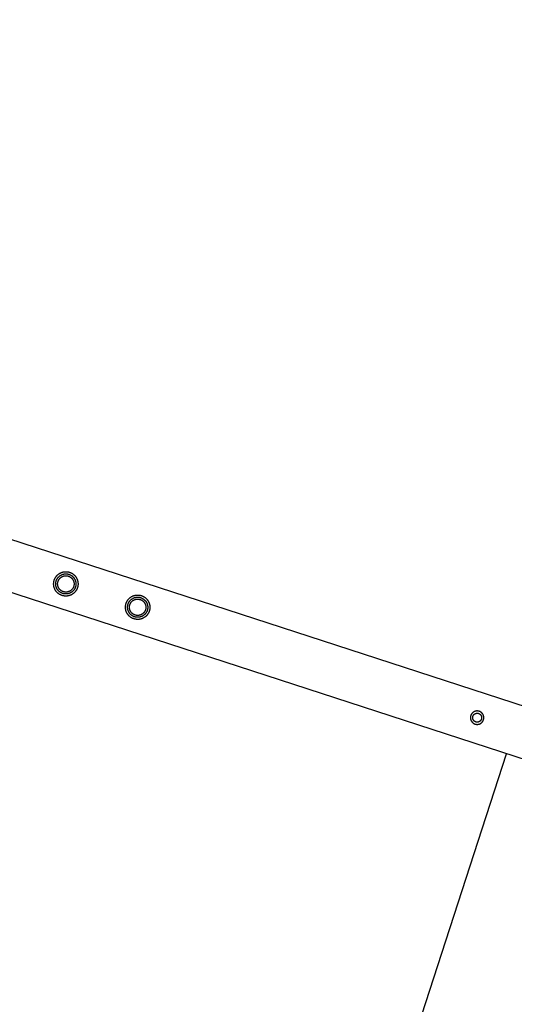
# Model space of a CAD drawing. Units: millimetres. Extents: x -3690 to 8058, y -6173 to 6173.
# Drawn here: x 1984 to 2573, y -2991 to -1818 of the extents above; entities that cross this region are included whole.
import ezdxf

# ---------------------------------------------------------------- set-up
doc = ezdxf.new("R2010")
doc.units = ezdxf.units.MM
doc.layers.add('ORG1027CY 2D', color=7, linetype='Continuous', true_color=0x000000)
doc.layers.add('ORG1027CY Sikkerhedszone', color=7, linetype='Continuous', true_color=0x000000)

msp = doc.modelspace()

# ---------------------------------------------------------------- linework, layer by layer
at = {"layer": 'ORG1027CY 2D', "color": 18, "lineweight": -3, "true_color": 0x000000}
for points in [[(3434.7, -2911.9), (67.9, -1818)], [(3416.1, -2969), (49.4, -1875.1)]]:
    msp.add_lwpolyline(points, dxfattribs=at)
for points in [[(2024.9, -2485.4), (2025, -2485.1), (2025.2, -2484.8), (2025.3, -2484.5), (2025.4, -2484.2), (2025.5, -2483.9), (2025.7, -2483.6), (2025.8, -2483.3), (2026, -2483), (2026.2, -2482.7), (2026.3, -2482.4), (2026.5, -2482.1), (2026.7, -2481.8), (2026.9, -2481.5), (2027.1, -2481.2), (2027.3, -2480.9), (2027.6, -2480.7), (2027.8, -2480.4), (2028, -2480.1), (2028.3, -2479.8), (2028.5, -2479.6), (2028.8, -2479.3), (2029.1, -2479.1), (2029.4, -2478.8), (2029.7, -2478.6), (2029.9, -2478.4), (2030.2, -2478.1), (2030.6, -2477.9), (2030.9, -2477.7), (2031.2, -2477.5), (2031.5, -2477.3), (2031.8, -2477.1), (2032.2, -2477), (2032.5, -2476.8), (2032.8, -2476.6), (2033.2, -2476.5), (2033.5, -2476.4), (2033.9, -2476.2), (2034.2, -2476.1), (2034.6, -2476), (2035, -2475.9), (2035.3, -2475.8), (2035.7, -2475.7), (2036, -2475.6), (2036.4, -2475.6), (2036.8, -2475.5), (2037.1, -2475.5), (2037.5, -2475.4), (2037.9, -2475.4), (2038.2, -2475.4), (2038.6, -2475.4), (2038.9, -2475.4), (2039.3, -2475.4), (2039.6, -2475.4), (2040, -2475.4), (2040.3, -2475.5), (2040.7, -2475.5), (2041, -2475.6), (2041.3, -2475.6), (2041.7, -2475.7), (2042, -2475.7), (2042.3, -2475.8), (2042.6, -2475.9), (2042.9, -2476), (2043.3, -2476.1), (2043.6, -2476.2), (2043.9, -2476.3), (2044.2, -2476.4), (2044.5, -2476.6), (2044.8, -2476.7), (2045.1, -2476.8), (2045.4, -2477), (2045.7, -2477.1), (2046, -2477.3), (2046.3, -2477.5), (2046.6, -2477.7), (2046.9, -2477.9), (2047.2, -2478.1), (2047.5, -2478.3), (2047.8, -2478.5), (2048, -2478.7), (2048.3, -2479), (2048.6, -2479.2), (2048.8, -2479.4), (2049.1, -2479.7), (2049.4, -2480), (2049.6, -2480.2), (2049.9, -2480.5), (2050.1, -2480.8), (2050.3, -2481.1), (2050.5, -2481.4), (2050.8, -2481.7), (2051, -2482), (2051.2, -2482.3), (2051.4, -2482.7), (2051.5, -2483), (2051.7, -2483.3), (2051.9, -2483.7), (2052, -2484), (2052.2, -2484.3), (2052.3, -2484.7), (2052.5, -2485), (2052.6, -2485.4), (2052.7, -2485.8), (2052.8, -2486.1), (2052.9, -2486.5), (2053, -2486.8), (2053, -2487.2), (2053.1, -2487.6), (2053.2, -2487.9), (2053.2, -2488.3), (2053.2, -2488.6), (2053.3, -2489), (2053.3, -2489.4), (2053.3, -2489.7), (2053.3, -2490.1), (2053.3, -2490.4), (2053.3, -2490.8), (2053.3, -2491.1), (2053.2, -2491.5), (2053.2, -2491.8), (2053.1, -2492.2), (2053.1, -2492.5), (2053, -2492.8), (2052.9, -2493.2), (2052.9, -2493.5), (2052.8, -2493.8), (2052.7, -2494.1), (2052.6, -2494.4), (2052.5, -2494.7), (2052.4, -2495), (2052.3, -2495.3), (2052.1, -2495.6), (2052, -2495.9), (2051.9, -2496.2), (2051.7, -2496.5), (2051.5, -2496.9), (2051.4, -2497.2), (2051.2, -2497.5), (2051, -2497.7), (2050.8, -2498), (2050.6, -2498.3), (2050.4, -2498.6), (2050.2, -2498.9), (2050, -2499.2), (2049.7, -2499.5), (2049.5, -2499.7), (2049.2, -2500), (2049, -2500.3), (2048.7, -2500.5), (2048.4, -2500.8), (2048.2, -2501), (2047.9, -2501.2), (2047.6, -2501.5), (2047.3, -2501.7), (2047, -2501.9), (2046.7, -2502.1), (2046.3, -2502.3), (2046, -2502.5), (2045.7, -2502.7), (2045.4, -2502.9), (2045, -2503), (2044.7, -2503.2), (2044.3, -2503.3), (2044, -2503.5), (2043.6, -2503.6), (2043.3, -2503.7), (2042.9, -2503.8), (2042.6, -2503.9), (2042.2, -2504), (2041.8, -2504.1), (2041.5, -2504.2), (2041.1, -2504.3), (2040.8, -2504.3), (2040.4, -2504.4), (2040, -2504.4), (2039.7, -2504.4), (2039.3, -2504.4), (2039, -2504.5), (2038.6, -2504.5), (2038.3, -2504.4), (2037.9, -2504.4), (2037.6, -2504.4), (2037.2, -2504.4), (2036.9, -2504.3), (2036.5, -2504.3), (2036.2, -2504.2), (2035.9, -2504.2), (2035.5, -2504.1), (2035.2, -2504), (2034.9, -2503.9), (2034.6, -2503.8), (2034.3, -2503.7), (2034, -2503.6), (2033.7, -2503.5), (2033.4, -2503.4), (2033.1, -2503.3), (2032.7, -2503.1), (2032.4, -2503), (2032.1, -2502.9), (2031.8, -2502.7), (2031.5, -2502.5), (2031.2, -2502.4), (2030.9, -2502.2), (2030.6, -2502), (2030.4, -2501.8), (2030.1, -2501.6), (2029.8, -2501.3), (2029.5, -2501.1), (2029.2, -2500.9), (2029, -2500.6), (2028.7, -2500.4), (2028.4, -2500.1), (2028.2, -2499.9), (2027.9, -2499.6), (2027.7, -2499.3), (2027.4, -2499), (2027.2, -2498.7), (2027, -2498.4), (2026.8, -2498.1), (2026.6, -2497.8), (2026.4, -2497.5), (2026.2, -2497.2), (2026, -2496.9), (2025.8, -2496.5), (2025.6, -2496.2), (2025.5, -2495.8), (2025.3, -2495.5), (2025.2, -2495.1), (2025.1, -2494.8), (2025, -2494.4), (2024.8, -2494.1), (2024.7, -2493.7), (2024.6, -2493.4), (2024.6, -2493), (2024.5, -2492.6), (2024.4, -2492.3), (2024.4, -2491.9), (2024.3, -2491.6), (2024.3, -2491.2), (2024.3, -2490.8), (2024.2, -2490.5), (2024.2, -2490.1), (2024.2, -2489.8), (2024.2, -2489.4), (2024.3, -2489.1), (2024.3, -2488.7), (2024.3, -2488.4), (2024.4, -2488), (2024.4, -2487.7), (2024.5, -2487.3), (2024.5, -2487), (2024.6, -2486.7), (2024.7, -2486.4), (2024.8, -2486), (2024.8, -2485.7)], [(2027.4, -2486.2), (2027.4, -2486), (2027.5, -2485.7), (2027.6, -2485.5), (2027.7, -2485.2), (2027.8, -2484.9), (2028, -2484.7), (2028.1, -2484.4), (2028.2, -2484.2), (2028.4, -2483.9), (2028.5, -2483.7), (2028.7, -2483.5), (2028.8, -2483.2), (2029, -2483), (2029.2, -2482.7), (2029.3, -2482.5), (2029.5, -2482.3), (2029.7, -2482), (2029.9, -2481.8), (2030.1, -2481.6), (2030.3, -2481.4), (2030.6, -2481.2), (2030.8, -2481), (2031, -2480.8), (2031.2, -2480.6), (2031.5, -2480.4), (2031.7, -2480.2), (2032, -2480), (2032.2, -2479.8), (2032.5, -2479.7), (2032.8, -2479.5), (2033, -2479.4), (2033.3, -2479.2), (2033.6, -2479.1), (2033.9, -2479), (2034.2, -2478.8), (2034.5, -2478.7), (2034.7, -2478.6), (2035, -2478.5), (2035.3, -2478.4), (2035.6, -2478.3), (2035.9, -2478.3), (2036.2, -2478.2), (2036.5, -2478.1), (2036.8, -2478.1), (2037.1, -2478), (2037.4, -2478), (2037.7, -2478), (2038, -2477.9), (2038.3, -2477.9), (2038.6, -2477.9), (2038.9, -2477.9), (2039.2, -2477.9), (2039.5, -2477.9), (2039.8, -2478), (2040.1, -2478), (2040.3, -2478), (2040.6, -2478.1), (2040.9, -2478.1), (2041.2, -2478.2), (2041.4, -2478.2), (2041.7, -2478.3), (2042, -2478.4), (2042.2, -2478.4), (2042.5, -2478.5), (2042.7, -2478.6), (2043, -2478.7), (2043.2, -2478.8), (2043.5, -2478.9), (2043.7, -2479), (2044, -2479.1), (2044.2, -2479.2), (2044.5, -2479.4), (2044.7, -2479.5), (2045, -2479.7), (2045.2, -2479.8), (2045.5, -2480), (2045.7, -2480.1), (2045.9, -2480.3), (2046.2, -2480.5), (2046.4, -2480.7), (2046.6, -2480.9), (2046.9, -2481.1), (2047.1, -2481.3), (2047.3, -2481.5), (2047.5, -2481.7), (2047.7, -2481.9), (2047.9, -2482.2), (2048.1, -2482.4), (2048.3, -2482.6), (2048.5, -2482.9), (2048.7, -2483.1), (2048.8, -2483.4), (2049, -2483.7), (2049.2, -2483.9), (2049.3, -2484.2), (2049.5, -2484.5), (2049.6, -2484.7), (2049.7, -2485), (2049.8, -2485.3), (2050, -2485.6), (2050.1, -2485.9), (2050.2, -2486.2), (2050.3, -2486.5), (2050.3, -2486.8), (2050.4, -2487.1), (2050.5, -2487.4), (2050.6, -2487.7), (2050.6, -2488), (2050.7, -2488.3), (2050.7, -2488.6), (2050.7, -2488.9), (2050.7, -2489.2), (2050.8, -2489.5), (2050.8, -2489.8), (2050.8, -2490.1), (2050.8, -2490.3), (2050.7, -2490.6), (2050.7, -2490.9), (2050.7, -2491.2), (2050.7, -2491.5), (2050.6, -2491.8), (2050.6, -2492), (2050.5, -2492.3), (2050.5, -2492.6), (2050.4, -2492.9), (2050.3, -2493.1), (2050.3, -2493.4), (2050.2, -2493.6), (2050.1, -2493.9), (2050, -2494.1), (2049.9, -2494.4), (2049.8, -2494.6), (2049.7, -2494.9), (2049.6, -2495.1), (2049.4, -2495.4), (2049.3, -2495.6), (2049.2, -2495.9), (2049, -2496.1), (2048.9, -2496.4), (2048.7, -2496.6), (2048.6, -2496.9), (2048.4, -2497.1), (2048.2, -2497.3), (2048, -2497.6), (2047.8, -2497.8), (2047.6, -2498), (2047.4, -2498.2), (2047.2, -2498.5), (2047, -2498.7), (2046.8, -2498.9), (2046.5, -2499.1), (2046.3, -2499.3), (2046, -2499.5), (2045.8, -2499.6), (2045.5, -2499.8), (2045.3, -2500), (2045, -2500.2), (2044.8, -2500.3), (2044.5, -2500.5), (2044.2, -2500.6), (2043.9, -2500.7), (2043.7, -2500.9), (2043.4, -2501), (2043.1, -2501.1), (2042.8, -2501.2), (2042.5, -2501.3), (2042.2, -2501.4), (2041.9, -2501.5), (2041.6, -2501.6), (2041.3, -2501.6), (2041, -2501.7), (2040.7, -2501.8), (2040.4, -2501.8), (2040.1, -2501.8), (2039.8, -2501.9), (2039.5, -2501.9), (2039.2, -2501.9), (2038.9, -2501.9), (2038.6, -2501.9), (2038.3, -2501.9), (2038.1, -2501.9), (2037.8, -2501.9), (2037.5, -2501.8), (2037.2, -2501.8), (2036.9, -2501.8), (2036.6, -2501.7), (2036.4, -2501.7), (2036.1, -2501.6), (2035.8, -2501.6), (2035.6, -2501.5), (2035.3, -2501.4), (2035.1, -2501.3), (2034.8, -2501.2), (2034.6, -2501.2), (2034.3, -2501.1), (2034, -2501), (2033.8, -2500.8), (2033.5, -2500.7), (2033.3, -2500.6), (2033, -2500.5), (2032.8, -2500.3), (2032.5, -2500.2), (2032.3, -2500), (2032.1, -2499.9), (2031.8, -2499.7), (2031.6, -2499.5), (2031.3, -2499.4), (2031.1, -2499.2), (2030.9, -2499), (2030.7, -2498.8), (2030.4, -2498.6), (2030.2, -2498.4), (2030, -2498.1), (2029.8, -2497.9), (2029.6, -2497.7), (2029.4, -2497.4), (2029.2, -2497.2), (2029, -2497), (2028.9, -2496.7), (2028.7, -2496.4), (2028.5, -2496.2), (2028.4, -2495.9), (2028.2, -2495.6), (2028.1, -2495.4), (2027.9, -2495.1), (2027.8, -2494.8), (2027.7, -2494.5), (2027.6, -2494.2), (2027.5, -2493.9), (2027.4, -2493.7), (2027.3, -2493.4), (2027.2, -2493.1), (2027.1, -2492.8), (2027, -2492.5), (2027, -2492.2), (2026.9, -2491.9), (2026.9, -2491.6), (2026.8, -2491.3), (2026.8, -2491), (2026.8, -2490.7), (2026.8, -2490.4), (2026.8, -2490.1), (2026.8, -2489.8), (2026.8, -2489.5), (2026.8, -2489.2), (2026.8, -2488.9), (2026.8, -2488.6), (2026.9, -2488.3), (2026.9, -2488.1), (2027, -2487.8), (2027, -2487.5), (2027.1, -2487.3), (2027.1, -2487), (2027.2, -2486.7), (2027.3, -2486.5)], [(2029.5, -2486.9), (2029.6, -2486.7), (2029.6, -2486.5), (2029.7, -2486.3), (2029.8, -2486.1), (2029.9, -2485.9), (2030, -2485.7), (2030.1, -2485.5), (2030.2, -2485.3), (2030.3, -2485.1), (2030.4, -2484.9), (2030.5, -2484.7), (2030.7, -2484.5), (2030.8, -2484.3), (2030.9, -2484.1), (2031.1, -2483.9), (2031.2, -2483.7), (2031.4, -2483.5), (2031.6, -2483.3), (2031.7, -2483.2), (2031.9, -2483), (2032.1, -2482.8), (2032.3, -2482.6), (2032.5, -2482.5), (2032.6, -2482.3), (2032.8, -2482.2), (2033, -2482), (2033.2, -2481.9), (2033.5, -2481.7), (2033.7, -2481.6), (2033.9, -2481.5), (2034.1, -2481.3), (2034.3, -2481.2), (2034.6, -2481.1), (2034.8, -2481), (2035, -2480.9), (2035.3, -2480.8), (2035.5, -2480.7), (2035.7, -2480.6), (2036, -2480.6), (2036.2, -2480.5), (2036.5, -2480.4), (2036.7, -2480.4), (2036.9, -2480.3), (2037.2, -2480.3), (2037.4, -2480.2), (2037.7, -2480.2), (2037.9, -2480.2), (2038.2, -2480.2), (2038.4, -2480.2), (2038.6, -2480.2), (2038.9, -2480.2), (2039.1, -2480.2), (2039.3, -2480.2), (2039.6, -2480.2), (2039.8, -2480.2), (2040, -2480.2), (2040.3, -2480.3), (2040.5, -2480.3), (2040.7, -2480.4), (2040.9, -2480.4), (2041.2, -2480.5), (2041.4, -2480.5), (2041.6, -2480.6), (2041.8, -2480.6), (2042, -2480.7), (2042.2, -2480.8), (2042.4, -2480.9), (2042.6, -2480.9), (2042.8, -2481), (2043, -2481.1), (2043.2, -2481.2), (2043.4, -2481.3), (2043.6, -2481.5), (2043.8, -2481.6), (2044, -2481.7), (2044.2, -2481.8), (2044.4, -2482), (2044.6, -2482.1), (2044.8, -2482.2), (2045, -2482.4), (2045.2, -2482.6), (2045.4, -2482.7), (2045.5, -2482.9), (2045.7, -2483.1), (2045.9, -2483.2), (2046, -2483.4), (2046.2, -2483.6), (2046.4, -2483.8), (2046.5, -2484), (2046.7, -2484.2), (2046.8, -2484.4), (2047, -2484.6), (2047.1, -2484.8), (2047.2, -2485), (2047.3, -2485.3), (2047.5, -2485.5), (2047.6, -2485.7), (2047.7, -2485.9), (2047.8, -2486.2), (2047.9, -2486.4), (2048, -2486.6), (2048, -2486.9), (2048.1, -2487.1), (2048.2, -2487.4), (2048.3, -2487.6), (2048.3, -2487.8), (2048.4, -2488.1), (2048.4, -2488.3), (2048.4, -2488.6), (2048.5, -2488.8), (2048.5, -2489.1), (2048.5, -2489.3), (2048.5, -2489.5), (2048.5, -2489.8), (2048.5, -2490), (2048.5, -2490.3), (2048.5, -2490.5), (2048.5, -2490.7), (2048.5, -2491), (2048.4, -2491.2), (2048.4, -2491.4), (2048.4, -2491.6), (2048.3, -2491.9), (2048.3, -2492.1), (2048.2, -2492.3), (2048.2, -2492.5), (2048.1, -2492.7), (2048.1, -2492.9), (2048, -2493.1), (2047.9, -2493.3), (2047.8, -2493.6), (2047.7, -2493.8), (2047.7, -2494), (2047.6, -2494.2), (2047.5, -2494.4), (2047.3, -2494.6), (2047.2, -2494.8), (2047.1, -2495), (2047, -2495.2), (2046.9, -2495.4), (2046.7, -2495.6), (2046.6, -2495.8), (2046.4, -2496), (2046.3, -2496.1), (2046.1, -2496.3), (2046, -2496.5), (2045.8, -2496.7), (2045.6, -2496.9), (2045.4, -2497), (2045.3, -2497.2), (2045.1, -2497.4), (2044.9, -2497.5), (2044.7, -2497.7), (2044.5, -2497.8), (2044.3, -2498), (2044.1, -2498.1), (2043.9, -2498.2), (2043.6, -2498.4), (2043.4, -2498.5), (2043.2, -2498.6), (2043, -2498.7), (2042.7, -2498.8), (2042.5, -2498.9), (2042.3, -2499), (2042, -2499.1), (2041.8, -2499.2), (2041.6, -2499.3), (2041.3, -2499.3), (2041.1, -2499.4), (2040.8, -2499.5), (2040.6, -2499.5), (2040.4, -2499.6), (2040.1, -2499.6), (2039.9, -2499.6), (2039.6, -2499.6), (2039.4, -2499.7), (2039.1, -2499.7), (2038.9, -2499.7), (2038.7, -2499.7), (2038.4, -2499.7), (2038.2, -2499.7), (2038, -2499.6), (2037.7, -2499.6), (2037.5, -2499.6), (2037.3, -2499.6), (2037, -2499.5), (2036.8, -2499.5), (2036.6, -2499.4), (2036.4, -2499.4), (2036.2, -2499.3), (2036, -2499.3), (2035.7, -2499.2), (2035.5, -2499.1), (2035.3, -2499.1), (2035.1, -2499), (2034.9, -2498.9), (2034.7, -2498.8), (2034.5, -2498.7), (2034.3, -2498.6), (2034.1, -2498.5), (2033.9, -2498.4), (2033.7, -2498.3), (2033.5, -2498.1), (2033.3, -2498), (2033.1, -2497.9), (2032.9, -2497.7), (2032.7, -2497.6), (2032.5, -2497.4), (2032.4, -2497.3), (2032.2, -2497.1), (2032, -2497), (2031.8, -2496.8), (2031.7, -2496.6), (2031.5, -2496.4), (2031.3, -2496.2), (2031.2, -2496), (2031, -2495.8), (2030.9, -2495.6), (2030.7, -2495.4), (2030.6, -2495.2), (2030.4, -2495), (2030.3, -2494.8), (2030.2, -2494.6), (2030.1, -2494.4), (2030, -2494.1), (2029.8, -2493.9), (2029.7, -2493.7), (2029.7, -2493.4), (2029.6, -2493.2), (2029.5, -2493), (2029.4, -2492.7), (2029.3, -2492.5), (2029.3, -2492.2), (2029.2, -2492), (2029.2, -2491.7), (2029.1, -2491.5), (2029.1, -2491.3), (2029.1, -2491), (2029, -2490.8), (2029, -2490.5), (2029, -2490.3), (2029, -2490.1), (2029, -2489.8), (2029, -2489.6), (2029, -2489.3), (2029, -2489.1), (2029.1, -2488.9), (2029.1, -2488.6), (2029.1, -2488.4), (2029.2, -2488.2), (2029.2, -2488), (2029.2, -2487.7), (2029.3, -2487.5), (2029.4, -2487.3), (2029.4, -2487.1)], [(2110.5, -2513.2), (2110.6, -2512.9), (2110.8, -2512.6), (2110.9, -2512.3), (2111, -2512), (2111.1, -2511.7), (2111.3, -2511.4), (2111.4, -2511.1), (2111.6, -2510.8), (2111.8, -2510.5), (2111.9, -2510.2), (2112.1, -2509.9), (2112.3, -2509.6), (2112.5, -2509.3), (2112.7, -2509), (2112.9, -2508.7), (2113.2, -2508.5), (2113.4, -2508.2), (2113.6, -2507.9), (2113.9, -2507.7), (2114.1, -2507.4), (2114.4, -2507.1), (2114.7, -2506.9), (2115, -2506.6), (2115.2, -2506.4), (2115.5, -2506.2), (2115.8, -2506), (2116.1, -2505.7), (2116.5, -2505.5), (2116.8, -2505.3), (2117.1, -2505.1), (2117.4, -2505), (2117.8, -2504.8), (2118.1, -2504.6), (2118.4, -2504.5), (2118.8, -2504.3), (2119.1, -2504.2), (2119.5, -2504), (2119.8, -2503.9), (2120.2, -2503.8), (2120.6, -2503.7), (2120.9, -2503.6), (2121.3, -2503.5), (2121.6, -2503.5), (2122, -2503.4), (2122.4, -2503.3), (2122.7, -2503.3), (2123.1, -2503.3), (2123.4, -2503.2), (2123.8, -2503.2), (2124.2, -2503.2), (2124.5, -2503.2), (2124.9, -2503.2), (2125.2, -2503.2), (2125.6, -2503.2), (2125.9, -2503.3), (2126.3, -2503.3), (2126.6, -2503.4), (2126.9, -2503.4), (2127.3, -2503.5), (2127.6, -2503.6), (2127.9, -2503.6), (2128.2, -2503.7), (2128.5, -2503.8), (2128.9, -2503.9), (2129.2, -2504), (2129.5, -2504.1), (2129.8, -2504.2), (2130.1, -2504.4), (2130.4, -2504.5), (2130.7, -2504.6), (2131, -2504.8), (2131.3, -2505), (2131.6, -2505.1), (2131.9, -2505.3), (2132.2, -2505.5), (2132.5, -2505.7), (2132.8, -2505.9), (2133.1, -2506.1), (2133.3, -2506.3), (2133.6, -2506.5), (2133.9, -2506.8), (2134.2, -2507), (2134.4, -2507.3), (2134.7, -2507.5), (2135, -2507.8), (2135.2, -2508.1), (2135.4, -2508.3), (2135.7, -2508.6), (2135.9, -2508.9), (2136.1, -2509.2), (2136.4, -2509.5), (2136.6, -2509.8), (2136.8, -2510.1), (2137, -2510.5), (2137.1, -2510.8), (2137.3, -2511.1), (2137.5, -2511.5), (2137.6, -2511.8), (2137.8, -2512.2), (2137.9, -2512.5), (2138.1, -2512.9), (2138.2, -2513.2), (2138.3, -2513.6), (2138.4, -2513.9), (2138.5, -2514.3), (2138.6, -2514.6), (2138.6, -2515), (2138.7, -2515.4), (2138.8, -2515.7), (2138.8, -2516.1), (2138.8, -2516.5), (2138.9, -2516.8), (2138.9, -2517.2), (2138.9, -2517.5), (2138.9, -2517.9), (2138.9, -2518.2), (2138.9, -2518.6), (2138.8, -2518.9), (2138.8, -2519.3), (2138.8, -2519.6), (2138.7, -2520), (2138.7, -2520.3), (2138.6, -2520.6), (2138.5, -2521), (2138.5, -2521.3), (2138.4, -2521.6), (2138.3, -2521.9), (2138.2, -2522.2), (2138.1, -2522.5), (2138, -2522.8), (2137.9, -2523.1), (2137.7, -2523.4), (2137.6, -2523.8), (2137.4, -2524.1), (2137.3, -2524.4), (2137.1, -2524.7), (2137, -2525), (2136.8, -2525.3), (2136.6, -2525.6), (2136.4, -2525.9), (2136.2, -2526.1), (2136, -2526.4), (2135.8, -2526.7), (2135.6, -2527), (2135.3, -2527.3), (2135.1, -2527.5), (2134.8, -2527.8), (2134.6, -2528.1), (2134.3, -2528.3), (2134, -2528.6), (2133.8, -2528.8), (2133.5, -2529.1), (2133.2, -2529.3), (2132.9, -2529.5), (2132.6, -2529.7), (2132.3, -2529.9), (2131.9, -2530.1), (2131.6, -2530.3), (2131.3, -2530.5), (2131, -2530.7), (2130.6, -2530.8), (2130.3, -2531), (2129.9, -2531.2), (2129.6, -2531.3), (2129.2, -2531.4), (2128.9, -2531.5), (2128.5, -2531.7), (2128.2, -2531.8), (2127.8, -2531.9), (2127.4, -2531.9), (2127.1, -2532), (2126.7, -2532.1), (2126.4, -2532.1), (2126, -2532.2), (2125.6, -2532.2), (2125.3, -2532.2), (2124.9, -2532.3), (2124.6, -2532.3), (2124.2, -2532.3), (2123.8, -2532.3), (2123.5, -2532.2), (2123.1, -2532.2), (2122.8, -2532.2), (2122.5, -2532.1), (2122.1, -2532.1), (2121.8, -2532), (2121.5, -2532), (2121.1, -2531.9), (2120.8, -2531.8), (2120.5, -2531.7), (2120.2, -2531.7), (2119.9, -2531.6), (2119.6, -2531.5), (2119.3, -2531.3), (2119, -2531.2), (2118.6, -2531.1), (2118.3, -2531), (2118, -2530.8), (2117.7, -2530.7), (2117.4, -2530.5), (2117.1, -2530.3), (2116.8, -2530.2), (2116.5, -2530), (2116.2, -2529.8), (2115.9, -2529.6), (2115.7, -2529.4), (2115.4, -2529.2), (2115.1, -2528.9), (2114.8, -2528.7), (2114.5, -2528.5), (2114.3, -2528.2), (2114, -2527.9), (2113.8, -2527.7), (2113.5, -2527.4), (2113.3, -2527.1), (2113, -2526.8), (2112.8, -2526.5), (2112.6, -2526.2), (2112.4, -2525.9), (2112.2, -2525.6), (2112, -2525.3), (2111.8, -2525), (2111.6, -2524.7), (2111.4, -2524.3), (2111.2, -2524), (2111.1, -2523.7), (2110.9, -2523.3), (2110.8, -2523), (2110.7, -2522.6), (2110.5, -2522.3), (2110.4, -2521.9), (2110.3, -2521.5), (2110.2, -2521.2), (2110.2, -2520.8), (2110.1, -2520.5), (2110, -2520.1), (2110, -2519.7), (2109.9, -2519.4), (2109.9, -2519), (2109.9, -2518.6), (2109.8, -2518.3), (2109.8, -2517.9), (2109.8, -2517.6), (2109.8, -2517.2), (2109.9, -2516.9), (2109.9, -2516.5), (2109.9, -2516.2), (2110, -2515.8), (2110, -2515.5), (2110.1, -2515.2), (2110.1, -2514.8), (2110.2, -2514.5), (2110.3, -2514.2), (2110.4, -2513.9), (2110.4, -2513.5)], [(2112.9, -2514), (2113, -2513.8), (2113.1, -2513.5), (2113.2, -2513.3), (2113.3, -2513), (2113.4, -2512.8), (2113.6, -2512.5), (2113.7, -2512.3), (2113.8, -2512), (2114, -2511.8), (2114.1, -2511.5), (2114.2, -2511.3), (2114.4, -2511), (2114.6, -2510.8), (2114.7, -2510.5), (2114.9, -2510.3), (2115.1, -2510.1), (2115.3, -2509.9), (2115.5, -2509.6), (2115.7, -2509.4), (2115.9, -2509.2), (2116.1, -2509), (2116.4, -2508.8), (2116.6, -2508.6), (2116.8, -2508.4), (2117.1, -2508.2), (2117.3, -2508), (2117.6, -2507.8), (2117.8, -2507.7), (2118.1, -2507.5), (2118.4, -2507.3), (2118.6, -2507.2), (2118.9, -2507), (2119.2, -2506.9), (2119.5, -2506.8), (2119.8, -2506.6), (2120, -2506.5), (2120.3, -2506.4), (2120.6, -2506.3), (2120.9, -2506.2), (2121.2, -2506.1), (2121.5, -2506.1), (2121.8, -2506), (2122.1, -2505.9), (2122.4, -2505.9), (2122.7, -2505.8), (2123, -2505.8), (2123.3, -2505.8), (2123.6, -2505.8), (2123.9, -2505.7), (2124.2, -2505.7), (2124.5, -2505.7), (2124.8, -2505.7), (2125.1, -2505.8), (2125.4, -2505.8), (2125.6, -2505.8), (2125.9, -2505.8), (2126.2, -2505.9), (2126.5, -2505.9), (2126.8, -2506), (2127, -2506), (2127.3, -2506.1), (2127.6, -2506.2), (2127.8, -2506.2), (2128.1, -2506.3), (2128.3, -2506.4), (2128.6, -2506.5), (2128.8, -2506.6), (2129.1, -2506.7), (2129.3, -2506.8), (2129.6, -2506.9), (2129.8, -2507.1), (2130.1, -2507.2), (2130.3, -2507.3), (2130.6, -2507.5), (2130.8, -2507.6), (2131.1, -2507.8), (2131.3, -2507.9), (2131.5, -2508.1), (2131.8, -2508.3), (2132, -2508.5), (2132.2, -2508.7), (2132.5, -2508.9), (2132.7, -2509.1), (2132.9, -2509.3), (2133.1, -2509.5), (2133.3, -2509.7), (2133.5, -2510), (2133.7, -2510.2), (2133.9, -2510.4), (2134.1, -2510.7), (2134.3, -2511), (2134.4, -2511.2), (2134.6, -2511.5), (2134.8, -2511.7), (2134.9, -2512), (2135.1, -2512.3), (2135.2, -2512.6), (2135.3, -2512.8), (2135.4, -2513.1), (2135.6, -2513.4), (2135.7, -2513.7), (2135.8, -2514), (2135.9, -2514.3), (2135.9, -2514.6), (2136, -2514.9), (2136.1, -2515.2), (2136.1, -2515.5), (2136.2, -2515.8), (2136.2, -2516.1), (2136.3, -2516.4), (2136.3, -2516.7), (2136.3, -2517), (2136.4, -2517.3), (2136.4, -2517.6), (2136.4, -2517.9), (2136.4, -2518.2), (2136.3, -2518.4), (2136.3, -2518.7), (2136.3, -2519), (2136.3, -2519.3), (2136.2, -2519.6), (2136.2, -2519.9), (2136.1, -2520.1), (2136.1, -2520.4), (2136, -2520.7), (2135.9, -2520.9), (2135.9, -2521.2), (2135.8, -2521.4), (2135.7, -2521.7), (2135.6, -2521.9), (2135.5, -2522.2), (2135.4, -2522.4), (2135.3, -2522.7), (2135.2, -2523), (2135, -2523.2), (2134.9, -2523.5), (2134.8, -2523.7), (2134.6, -2523.9), (2134.5, -2524.2), (2134.3, -2524.4), (2134.1, -2524.7), (2134, -2524.9), (2133.8, -2525.1), (2133.6, -2525.4), (2133.4, -2525.6), (2133.2, -2525.8), (2133, -2526.1), (2132.8, -2526.3), (2132.6, -2526.5), (2132.4, -2526.7), (2132.1, -2526.9), (2131.9, -2527.1), (2131.6, -2527.3), (2131.4, -2527.5), (2131.1, -2527.6), (2130.9, -2527.8), (2130.6, -2528), (2130.4, -2528.1), (2130.1, -2528.3), (2129.8, -2528.4), (2129.5, -2528.6), (2129.2, -2528.7), (2129, -2528.8), (2128.7, -2528.9), (2128.4, -2529), (2128.1, -2529.1), (2127.8, -2529.2), (2127.5, -2529.3), (2127.2, -2529.4), (2126.9, -2529.5), (2126.6, -2529.5), (2126.3, -2529.6), (2126, -2529.6), (2125.7, -2529.7), (2125.4, -2529.7), (2125.1, -2529.7), (2124.8, -2529.7), (2124.5, -2529.7), (2124.2, -2529.7), (2123.9, -2529.7), (2123.6, -2529.7), (2123.4, -2529.7), (2123.1, -2529.7), (2122.8, -2529.6), (2122.5, -2529.6), (2122.2, -2529.5), (2122, -2529.5), (2121.7, -2529.4), (2121.4, -2529.4), (2121.2, -2529.3), (2120.9, -2529.2), (2120.7, -2529.1), (2120.4, -2529.1), (2120.1, -2529), (2119.9, -2528.9), (2119.6, -2528.8), (2119.4, -2528.7), (2119.1, -2528.5), (2118.9, -2528.4), (2118.6, -2528.3), (2118.4, -2528.1), (2118.1, -2528), (2117.9, -2527.8), (2117.7, -2527.7), (2117.4, -2527.5), (2117.2, -2527.3), (2116.9, -2527.2), (2116.7, -2527), (2116.5, -2526.8), (2116.3, -2526.6), (2116, -2526.4), (2115.8, -2526.2), (2115.6, -2525.9), (2115.4, -2525.7), (2115.2, -2525.5), (2115, -2525.3), (2114.8, -2525), (2114.6, -2524.8), (2114.5, -2524.5), (2114.3, -2524.3), (2114.1, -2524), (2114, -2523.7), (2113.8, -2523.5), (2113.7, -2523.2), (2113.5, -2522.9), (2113.4, -2522.6), (2113.3, -2522.3), (2113.2, -2522), (2113.1, -2521.8), (2113, -2521.5), (2112.9, -2521.2), (2112.8, -2520.9), (2112.7, -2520.6), (2112.6, -2520.3), (2112.6, -2520), (2112.5, -2519.7), (2112.5, -2519.4), (2112.4, -2519.1), (2112.4, -2518.8), (2112.4, -2518.5), (2112.4, -2518.2), (2112.4, -2517.9), (2112.4, -2517.6), (2112.4, -2517.3), (2112.4, -2517), (2112.4, -2516.7), (2112.4, -2516.4), (2112.5, -2516.2), (2112.5, -2515.9), (2112.6, -2515.6), (2112.6, -2515.3), (2112.7, -2515.1), (2112.7, -2514.8), (2112.8, -2514.5), (2112.9, -2514.3)], [(2115.1, -2514.7), (2115.1, -2514.5), (2115.2, -2514.3), (2115.3, -2514.1), (2115.4, -2513.9), (2115.5, -2513.7), (2115.6, -2513.5), (2115.7, -2513.3), (2115.8, -2513.1), (2115.9, -2512.9), (2116, -2512.7), (2116.1, -2512.5), (2116.3, -2512.3), (2116.4, -2512.1), (2116.5, -2511.9), (2116.7, -2511.7), (2116.8, -2511.5), (2117, -2511.3), (2117.2, -2511.1), (2117.3, -2511), (2117.5, -2510.8), (2117.7, -2510.6), (2117.9, -2510.4), (2118, -2510.3), (2118.2, -2510.1), (2118.4, -2510), (2118.6, -2509.8), (2118.8, -2509.7), (2119.1, -2509.5), (2119.3, -2509.4), (2119.5, -2509.3), (2119.7, -2509.1), (2119.9, -2509), (2120.2, -2508.9), (2120.4, -2508.8), (2120.6, -2508.7), (2120.9, -2508.6), (2121.1, -2508.5), (2121.3, -2508.5), (2121.6, -2508.4), (2121.8, -2508.3), (2122, -2508.2), (2122.3, -2508.2), (2122.5, -2508.1), (2122.8, -2508.1), (2123, -2508.1), (2123.3, -2508), (2123.5, -2508), (2123.7, -2508), (2124, -2508), (2124.2, -2508), (2124.5, -2508), (2124.7, -2508), (2124.9, -2508), (2125.2, -2508), (2125.4, -2508), (2125.6, -2508.1), (2125.9, -2508.1), (2126.1, -2508.1), (2126.3, -2508.2), (2126.5, -2508.2), (2126.7, -2508.3), (2127, -2508.3), (2127.2, -2508.4), (2127.4, -2508.4), (2127.6, -2508.5), (2127.8, -2508.6), (2128, -2508.7), (2128.2, -2508.8), (2128.4, -2508.8), (2128.6, -2508.9), (2128.8, -2509), (2129, -2509.1), (2129.2, -2509.3), (2129.4, -2509.4), (2129.6, -2509.5), (2129.8, -2509.6), (2130, -2509.8), (2130.2, -2509.9), (2130.4, -2510.1), (2130.6, -2510.2), (2130.8, -2510.4), (2131, -2510.5), (2131.1, -2510.7), (2131.3, -2510.9), (2131.5, -2511), (2131.6, -2511.2), (2131.8, -2511.4), (2132, -2511.6), (2132.1, -2511.8), (2132.3, -2512), (2132.4, -2512.2), (2132.6, -2512.4), (2132.7, -2512.6), (2132.8, -2512.9), (2132.9, -2513.1), (2133.1, -2513.3), (2133.2, -2513.5), (2133.3, -2513.8), (2133.4, -2514), (2133.5, -2514.2), (2133.6, -2514.5), (2133.6, -2514.7), (2133.7, -2514.9), (2133.8, -2515.2), (2133.8, -2515.4), (2133.9, -2515.7), (2134, -2515.9), (2134, -2516.1), (2134, -2516.4), (2134.1, -2516.6), (2134.1, -2516.9), (2134.1, -2517.1), (2134.1, -2517.4), (2134.1, -2517.6), (2134.1, -2517.8), (2134.1, -2518.1), (2134.1, -2518.3), (2134.1, -2518.5), (2134.1, -2518.8), (2134, -2519), (2134, -2519.2), (2134, -2519.5), (2133.9, -2519.7), (2133.9, -2519.9), (2133.8, -2520.1), (2133.8, -2520.3), (2133.7, -2520.5), (2133.6, -2520.7), (2133.6, -2521), (2133.5, -2521.2), (2133.4, -2521.4), (2133.3, -2521.6), (2133.2, -2521.8), (2133.2, -2522), (2133, -2522.2), (2132.9, -2522.4), (2132.8, -2522.6), (2132.7, -2522.8), (2132.6, -2523), (2132.5, -2523.2), (2132.3, -2523.4), (2132.2, -2523.6), (2132, -2523.8), (2131.9, -2524), (2131.7, -2524.1), (2131.6, -2524.3), (2131.4, -2524.5), (2131.2, -2524.7), (2131, -2524.8), (2130.9, -2525), (2130.7, -2525.2), (2130.5, -2525.3), (2130.3, -2525.5), (2130.1, -2525.6), (2129.9, -2525.8), (2129.7, -2525.9), (2129.5, -2526.1), (2129.2, -2526.2), (2129, -2526.3), (2128.8, -2526.4), (2128.6, -2526.5), (2128.3, -2526.6), (2128.1, -2526.7), (2127.9, -2526.8), (2127.6, -2526.9), (2127.4, -2527), (2127.2, -2527.1), (2126.9, -2527.2), (2126.7, -2527.2), (2126.4, -2527.3), (2126.2, -2527.3), (2125.9, -2527.4), (2125.7, -2527.4), (2125.5, -2527.4), (2125.2, -2527.5), (2125, -2527.5), (2124.7, -2527.5), (2124.5, -2527.5), (2124.3, -2527.5), (2124, -2527.5), (2123.8, -2527.5), (2123.5, -2527.5), (2123.3, -2527.4), (2123.1, -2527.4), (2122.9, -2527.4), (2122.6, -2527.3), (2122.4, -2527.3), (2122.2, -2527.2), (2122, -2527.2), (2121.8, -2527.1), (2121.6, -2527.1), (2121.3, -2527), (2121.1, -2526.9), (2120.9, -2526.9), (2120.7, -2526.8), (2120.5, -2526.7), (2120.3, -2526.6), (2120.1, -2526.5), (2119.9, -2526.4), (2119.7, -2526.3), (2119.5, -2526.2), (2119.3, -2526.1), (2119.1, -2526), (2118.9, -2525.8), (2118.7, -2525.7), (2118.5, -2525.6), (2118.3, -2525.4), (2118.1, -2525.3), (2118, -2525.1), (2117.8, -2524.9), (2117.6, -2524.8), (2117.4, -2524.6), (2117.2, -2524.4), (2117.1, -2524.2), (2116.9, -2524), (2116.8, -2523.9), (2116.6, -2523.7), (2116.5, -2523.5), (2116.3, -2523.2), (2116.2, -2523), (2116, -2522.8), (2115.9, -2522.6), (2115.8, -2522.4), (2115.7, -2522.2), (2115.6, -2521.9), (2115.4, -2521.7), (2115.3, -2521.5), (2115.3, -2521.2), (2115.2, -2521), (2115.1, -2520.8), (2115, -2520.5), (2114.9, -2520.3), (2114.9, -2520), (2114.8, -2519.8), (2114.8, -2519.6), (2114.7, -2519.3), (2114.7, -2519.1), (2114.7, -2518.8), (2114.6, -2518.6), (2114.6, -2518.3), (2114.6, -2518.1), (2114.6, -2517.9), (2114.6, -2517.6), (2114.6, -2517.4), (2114.6, -2517.1), (2114.6, -2516.9), (2114.7, -2516.7), (2114.7, -2516.5), (2114.7, -2516.2), (2114.8, -2516), (2114.8, -2515.8), (2114.8, -2515.6), (2114.9, -2515.3), (2115, -2515.1), (2115, -2514.9)], [(2533, -2642.3), (2532.9, -2642.2), (2532.7, -2642.1), (2532.6, -2642), (2532.4, -2642), (2532.2, -2641.9), (2532.1, -2641.8), (2531.9, -2641.7), (2531.7, -2641.7), (2531.5, -2641.6), (2531.3, -2641.6), (2531.2, -2641.5), (2531, -2641.5), (2530.8, -2641.4), (2530.6, -2641.4), (2530.4, -2641.3), (2530.2, -2641.3), (2530, -2641.3), (2529.8, -2641.3), (2529.6, -2641.2), (2529.4, -2641.2), (2529.2, -2641.2), (2529, -2641.2), (2528.8, -2641.2), (2528.6, -2641.2), (2528.4, -2641.2), (2528.2, -2641.3), (2528, -2641.3), (2527.8, -2641.3), (2527.6, -2641.4), (2527.4, -2641.4), (2527.2, -2641.4), (2527, -2641.5), (2526.8, -2641.5), (2526.6, -2641.6), (2526.4, -2641.7), (2526.2, -2641.7), (2526, -2641.8), (2525.8, -2641.9), (2525.6, -2642), (2525.4, -2642.1), (2525.2, -2642.2), (2525.1, -2642.3), (2524.9, -2642.4), (2524.7, -2642.5), (2524.5, -2642.6), (2524.4, -2642.7), (2524.2, -2642.8), (2524.1, -2642.9), (2523.9, -2643.1), (2523.8, -2643.2), (2523.6, -2643.3), (2523.5, -2643.5), (2523.3, -2643.6), (2523.2, -2643.7), (2523.1, -2643.9), (2523, -2644), (2522.8, -2644.2), (2522.7, -2644.3), (2522.6, -2644.5), (2522.5, -2644.6), (2522.4, -2644.8), (2522.3, -2644.9), (2522.2, -2645.1), (2522.1, -2645.2), (2522, -2645.4), (2521.9, -2645.5), (2521.9, -2645.7), (2521.8, -2645.9), (2521.7, -2646), (2521.6, -2646.2), (2521.6, -2646.4), (2521.5, -2646.5), (2521.4, -2646.7), (2521.4, -2646.9), (2521.3, -2647.1), (2521.3, -2647.3), (2521.2, -2647.5), (2521.2, -2647.7), (2521.2, -2647.9), (2521.1, -2648), (2521.1, -2648.2), (2521.1, -2648.4), (2521.1, -2648.6), (2521, -2648.8), (2521, -2649), (2521, -2649.3), (2521, -2649.5), (2521, -2649.7), (2521.1, -2649.9), (2521.1, -2650.1), (2521.1, -2650.3), (2521.1, -2650.5), (2521.2, -2650.7), (2521.2, -2650.9), (2521.3, -2651.1), (2521.3, -2651.3), (2521.4, -2651.5), (2521.4, -2651.7), (2521.5, -2651.9), (2521.6, -2652.1), (2521.6, -2652.3), (2521.7, -2652.5), (2521.8, -2652.6), (2521.9, -2652.8), (2522, -2653), (2522.1, -2653.2), (2522.2, -2653.4), (2522.3, -2653.5), (2522.4, -2653.7), (2522.5, -2653.9), (2522.6, -2654), (2522.8, -2654.2), (2522.9, -2654.3), (2523, -2654.5), (2523.1, -2654.6), (2523.3, -2654.8), (2523.4, -2654.9), (2523.6, -2655), (2523.7, -2655.2), (2523.8, -2655.3), (2524, -2655.4), (2524.1, -2655.5), (2524.3, -2655.7), (2524.4, -2655.8), (2524.6, -2655.9), (2524.7, -2656), (2524.9, -2656.1), (2525, -2656.1), (2525.2, -2656.2), (2525.3, -2656.3), (2525.5, -2656.4), (2525.7, -2656.5), (2525.8, -2656.6), (2526, -2656.6), (2526.2, -2656.7), (2526.4, -2656.8), (2526.5, -2656.8), (2526.7, -2656.9), (2526.9, -2656.9), (2527.1, -2657), (2527.3, -2657), (2527.5, -2657.1), (2527.7, -2657.1), (2527.9, -2657.1), (2528.1, -2657.2), (2528.3, -2657.2), (2528.5, -2657.2), (2528.7, -2657.2), (2528.9, -2657.2), (2529.1, -2657.2), (2529.3, -2657.2), (2529.5, -2657.2), (2529.7, -2657.2), (2529.9, -2657.2), (2530.1, -2657.1), (2530.3, -2657.1), (2530.5, -2657.1), (2530.7, -2657), (2530.9, -2657), (2531.1, -2656.9), (2531.3, -2656.9), (2531.5, -2656.8), (2531.7, -2656.8), (2531.9, -2656.7), (2532.1, -2656.6), (2532.3, -2656.5), (2532.5, -2656.4), (2532.6, -2656.4), (2532.8, -2656.3), (2533, -2656.2), (2533.2, -2656.1), (2533.4, -2656), (2533.5, -2655.8), (2533.7, -2655.7), (2533.8, -2655.6), (2534, -2655.5), (2534.2, -2655.4), (2534.3, -2655.2), (2534.5, -2655.1), (2534.6, -2655), (2534.7, -2654.8), (2534.9, -2654.7), (2535, -2654.6), (2535.1, -2654.4), (2535.2, -2654.3), (2535.4, -2654.1), (2535.5, -2654), (2535.6, -2653.8), (2535.7, -2653.7), (2535.8, -2653.5), (2535.9, -2653.4), (2536, -2653.2), (2536.1, -2653.1), (2536.1, -2652.9), (2536.2, -2652.7), (2536.3, -2652.6), (2536.4, -2652.4), (2536.4, -2652.2), (2536.5, -2652.1), (2536.6, -2651.9), (2536.6, -2651.7), (2536.7, -2651.5), (2536.7, -2651.3), (2536.8, -2651.2), (2536.8, -2651), (2536.9, -2650.8), (2536.9, -2650.6), (2536.9, -2650.4), (2537, -2650.2), (2537, -2650), (2537, -2649.8), (2537, -2649.6), (2537, -2649.4), (2537, -2649.2), (2537, -2649), (2537, -2648.8), (2537, -2648.6), (2537, -2648.4), (2537, -2648.2), (2536.9, -2648), (2536.9, -2647.8), (2536.9, -2647.5), (2536.8, -2647.3), (2536.8, -2647.1), (2536.7, -2646.9), (2536.6, -2646.7), (2536.6, -2646.6), (2536.5, -2646.4), (2536.4, -2646.2), (2536.4, -2646), (2536.3, -2645.8), (2536.2, -2645.6), (2536.1, -2645.4), (2536, -2645.2), (2535.9, -2645.1), (2535.8, -2644.9), (2535.7, -2644.7), (2535.5, -2644.6), (2535.4, -2644.4), (2535.3, -2644.2), (2535.2, -2644.1), (2535.1, -2643.9), (2534.9, -2643.8), (2534.8, -2643.7), (2534.7, -2643.5), (2534.5, -2643.4), (2534.4, -2643.3), (2534.2, -2643.1), (2534.1, -2643), (2533.9, -2642.9), (2533.8, -2642.8), (2533.6, -2642.7), (2533.5, -2642.6), (2533.3, -2642.5), (2533.2, -2642.4)], [(2531.7, -2644.6), (2531.8, -2644.7), (2531.9, -2644.7), (2532, -2644.8), (2532.1, -2644.9), (2532.2, -2644.9), (2532.3, -2645), (2532.4, -2645.1), (2532.5, -2645.2), (2532.6, -2645.2), (2532.7, -2645.3), (2532.8, -2645.4), (2532.9, -2645.5), (2533, -2645.6), (2533, -2645.7), (2533.1, -2645.8), (2533.2, -2645.9), (2533.3, -2646), (2533.4, -2646.1), (2533.5, -2646.2), (2533.5, -2646.3), (2533.6, -2646.5), (2533.7, -2646.6), (2533.7, -2646.7), (2533.8, -2646.8), (2533.9, -2646.9), (2533.9, -2647.1), (2534, -2647.2), (2534, -2647.3), (2534.1, -2647.4), (2534.1, -2647.6), (2534.1, -2647.7), (2534.2, -2647.8), (2534.2, -2648), (2534.3, -2648.1), (2534.3, -2648.2), (2534.3, -2648.4), (2534.3, -2648.5), (2534.3, -2648.6), (2534.4, -2648.8), (2534.4, -2648.9), (2534.4, -2649.1), (2534.4, -2649.2), (2534.4, -2649.3), (2534.4, -2649.5), (2534.4, -2649.6), (2534.3, -2649.7), (2534.3, -2649.9), (2534.3, -2650), (2534.3, -2650.1), (2534.3, -2650.3), (2534.2, -2650.4), (2534.2, -2650.5), (2534.2, -2650.6), (2534.1, -2650.8), (2534.1, -2650.9), (2534.1, -2651), (2534, -2651.1), (2534, -2651.2), (2533.9, -2651.3), (2533.9, -2651.5), (2533.8, -2651.6), (2533.8, -2651.7), (2533.7, -2651.8), (2533.7, -2651.9), (2533.6, -2652), (2533.5, -2652.1), (2533.5, -2652.2), (2533.4, -2652.3), (2533.3, -2652.4), (2533.2, -2652.5), (2533.2, -2652.6), (2533.1, -2652.7), (2533, -2652.8), (2532.9, -2652.9), (2532.8, -2653), (2532.7, -2653.1), (2532.6, -2653.1), (2532.6, -2653.2), (2532.5, -2653.3), (2532.3, -2653.4), (2532.2, -2653.5), (2532.1, -2653.6), (2532, -2653.6), (2531.9, -2653.7), (2531.8, -2653.8), (2531.7, -2653.8), (2531.6, -2653.9), (2531.4, -2654), (2531.3, -2654), (2531.2, -2654.1), (2531.1, -2654.1), (2530.9, -2654.2), (2530.8, -2654.2), (2530.7, -2654.3), (2530.5, -2654.3), (2530.4, -2654.4), (2530.3, -2654.4), (2530.1, -2654.4), (2530, -2654.5), (2529.9, -2654.5), (2529.7, -2654.5), (2529.6, -2654.5), (2529.5, -2654.5), (2529.3, -2654.5), (2529.2, -2654.5), (2529.1, -2654.6), (2528.9, -2654.5), (2528.8, -2654.5), (2528.7, -2654.5), (2528.5, -2654.5), (2528.4, -2654.5), (2528.3, -2654.5), (2528.1, -2654.5), (2528, -2654.4), (2527.9, -2654.4), (2527.7, -2654.4), (2527.6, -2654.4), (2527.5, -2654.3), (2527.4, -2654.3), (2527.3, -2654.2), (2527.1, -2654.2), (2527, -2654.2), (2526.9, -2654.1), (2526.8, -2654.1), (2526.7, -2654), (2526.6, -2654), (2526.5, -2653.9), (2526.4, -2653.8), (2526.3, -2653.8), (2526.2, -2653.7), (2526.1, -2653.6), (2526, -2653.6), (2525.9, -2653.5), (2525.8, -2653.4), (2525.7, -2653.4), (2525.6, -2653.3), (2525.5, -2653.2), (2525.4, -2653.1), (2525.3, -2653), (2525.2, -2652.9), (2525.1, -2652.8), (2525, -2652.7), (2524.9, -2652.6), (2524.9, -2652.5), (2524.8, -2652.4), (2524.7, -2652.3), (2524.6, -2652.2), (2524.5, -2652.1), (2524.5, -2652), (2524.4, -2651.9), (2524.3, -2651.7), (2524.3, -2651.6), (2524.2, -2651.5), (2524.2, -2651.4), (2524.1, -2651.3), (2524.1, -2651.1), (2524, -2651), (2524, -2650.9), (2523.9, -2650.7), (2523.9, -2650.6), (2523.8, -2650.5), (2523.8, -2650.3), (2523.8, -2650.2), (2523.8, -2650.1), (2523.7, -2649.9), (2523.7, -2649.8), (2523.7, -2649.6), (2523.7, -2649.5), (2523.7, -2649.4), (2523.7, -2649.2), (2523.7, -2649.1), (2523.7, -2649), (2523.7, -2648.8), (2523.7, -2648.7), (2523.7, -2648.6), (2523.8, -2648.4), (2523.8, -2648.3), (2523.8, -2648.2), (2523.8, -2648.1), (2523.9, -2647.9), (2523.9, -2647.8), (2523.9, -2647.7), (2524, -2647.6), (2524, -2647.4), (2524.1, -2647.3), (2524.1, -2647.2), (2524.1, -2647.1), (2524.2, -2647), (2524.2, -2646.9), (2524.3, -2646.8), (2524.4, -2646.7), (2524.4, -2646.6), (2524.5, -2646.4), (2524.5, -2646.3), (2524.6, -2646.2), (2524.7, -2646.1), (2524.7, -2646), (2524.8, -2645.9), (2524.9, -2645.9), (2525, -2645.8), (2525.1, -2645.7), (2525.1, -2645.6), (2525.2, -2645.5), (2525.3, -2645.4), (2525.4, -2645.3), (2525.5, -2645.2), (2525.6, -2645.1), (2525.7, -2645), (2525.8, -2645), (2525.9, -2644.9), (2526, -2644.8), (2526.2, -2644.7), (2526.3, -2644.7), (2526.4, -2644.6), (2526.5, -2644.5), (2526.6, -2644.5), (2526.8, -2644.4), (2526.9, -2644.3), (2527, -2644.3), (2527.1, -2644.2), (2527.3, -2644.2), (2527.4, -2644.1), (2527.5, -2644.1), (2527.7, -2644.1), (2527.8, -2644), (2527.9, -2644), (2528.1, -2644), (2528.2, -2644), (2528.3, -2643.9), (2528.5, -2643.9), (2528.6, -2643.9), (2528.7, -2643.9), (2528.9, -2643.9), (2529, -2643.9), (2529.1, -2643.9), (2529.3, -2643.9), (2529.4, -2643.9), (2529.6, -2643.9), (2529.7, -2643.9), (2529.8, -2643.9), (2529.9, -2644), (2530.1, -2644), (2530.2, -2644), (2530.3, -2644), (2530.5, -2644.1), (2530.6, -2644.1), (2530.7, -2644.1), (2530.8, -2644.2), (2530.9, -2644.2), (2531.1, -2644.3), (2531.2, -2644.3), (2531.3, -2644.4), (2531.4, -2644.4), (2531.5, -2644.5), (2531.6, -2644.5)]]:
    msp.add_lwpolyline(points, close=True, dxfattribs=at)
at = {"layer": 'ORG1027CY Sikkerhedszone', "color": 18, "lineweight": -3, "true_color": 0x000000}
msp.add_lwpolyline([(899.7, -2151.4), (-231.4, -5632.6), (1433, -6173.4), (2564.1, -2692.1)], dxfattribs=at)

doc.saveas('drawing.dxf')
